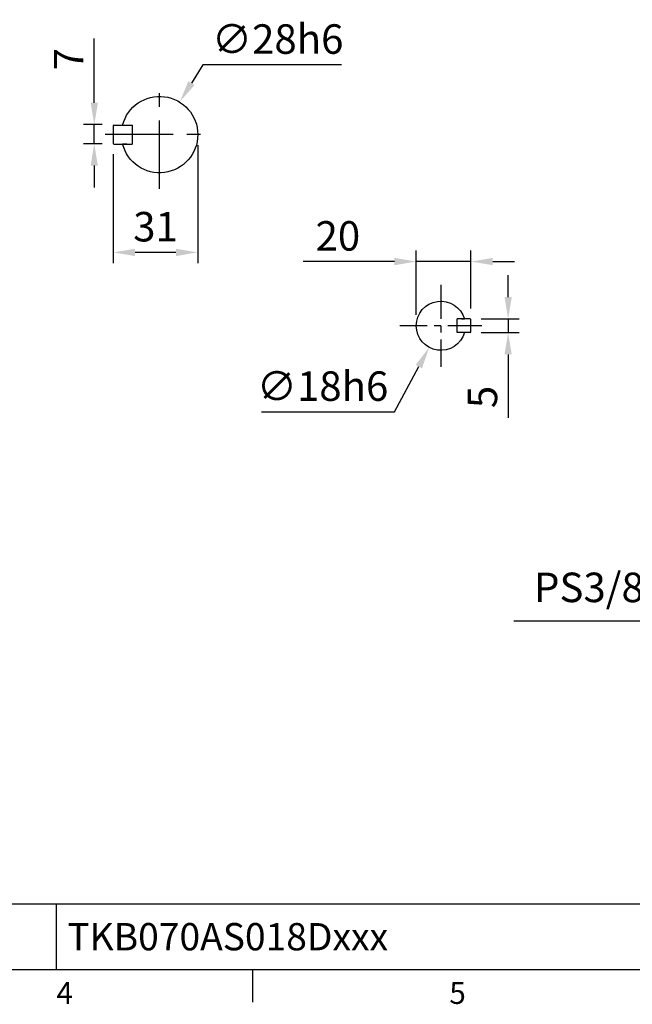
# Model space of a CAD drawing. Extents: x -28 to 1226, y -16 to 784.
# Drawn here: x 465 to 689, y -13 to 348 of the extents above; entities that cross this region are included whole.
import ezdxf
from ezdxf.enums import TextEntityAlignment as Align

# ---------------------------------------------------------------- set-up
doc = ezdxf.new("R2010")
doc.units = 0
doc.header["$LTSCALE"] = 20
doc.header["$MEASUREMENT"] = 0
doc.linetypes.add('CENTER', pattern=[2, 1.25, -0.25, 0.25, -0.25])
doc.layers.get('0').update_dxf_attribs({"color": 3, "linetype": 'CONTINUOUS'})
doc.layers.get('DEFPOINTS').update_dxf_attribs({"linetype": 'CONTINUOUS'})
for name, color, linetype in [('CEN', 2, 'CENTER'), ('DIM', 3, 'CONTINUOUS'), ('MAIN', 7, 'CONTINUOUS')]:
    doc.layers.add(name, color=color, linetype=linetype)
doc.styles.add('ATTDEF', font='txt')
doc.styles.get("Standard").update_dxf_attribs({"font": 'simplex.shx'})
doc.dimstyles.new('C', dxfattribs={"dimscale": 4, "dimtxt": 2.7, "dimasz": 2, "dimexe": 1, "dimexo": 1, "dimgap": 1, "dimtad": 1, "dimtoh": 1, "dimdsep": 46, "dimtxsty": 'Standard', "dimcen": 0, "dimclrd": 256, "dimclre": 256, "dimclrt": 256, "dimadec": 0, "dimazin": 0, "dimtfac": 0.6, "dimtofl": 0, "dimtmove": 0, "dimatfit": 3, "dimfxl": 0, "dimtolj": 1, "dimarcsym": 0})
doc.dimstyles.new('L', dxfattribs={"dimscale": 4, "dimtxt": 2.7, "dimasz": 2, "dimexe": 1, "dimexo": 1, "dimgap": 1, "dimtad": 1, "dimdsep": 46, "dimtxsty": 'Standard', "dimcen": 0, "dimclrd": 256, "dimclre": 256, "dimclrt": 256, "dimadec": 0, "dimazin": 0, "dimtfac": 0.6, "dimtmove": 0, "dimatfit": 3, "dimfxl": 0, "dimtolj": 1, "dimarcsym": 0})

# ---------------------------------------------------------------- blocks, each defined once
blk = doc.blocks.new('*D3')
at = {"layer": 'DEFPOINTS', "color": 0}
for p in [(629.7, 238.28), (629.7, 233.28), (643.55, 233.28)]:
    blk.add_point(p, dxfattribs=at)
at = {"layer": 'DIM', "lineweight": -2}
for p, q in [((643.55, 246.28), (643.55, 254.28)), ((633.7, 238.28), (647.55, 238.28)), ((643.55, 238.28), (643.55, 233.28)), ((633.7, 233.28), (647.55, 233.28)), ((643.55, 225.28), (643.55, 202.08))]:
    blk.add_line(p, q, dxfattribs=at)
at = {"layer": 'DIM'}
for points in [[(642.22, 246.28), (644.88, 246.28), (643.55, 238.28)], [(642.22, 225.28), (644.88, 225.28), (643.55, 233.28)]]:
    blk.add_solid(points, dxfattribs=at)
at = {"layer": 'DIM', "insert": (634.15, 209.68), "char_height": 10.8, "attachment_point": 5, "rotation": 90}
blk.add_mtext('\\A1;5', dxfattribs=at)
blk = doc.blocks.new('*D4')
at = {"layer": 'DEFPOINTS', "color": 0}
for p in [(609.9, 259.28), (629.9, 238.08), (609.9, 235.78)]:
    blk.add_point(p, dxfattribs=at)
at = {"layer": 'DIM', "lineweight": -2}
for p, q in [((609.9, 239.78), (609.9, 263.28)), ((629.9, 242.08), (629.9, 263.28)), ((601.9, 259.28), (568.41, 259.28)), ((629.9, 259.28), (609.9, 259.28)), ((637.9, 259.28), (645.9, 259.28))]:
    blk.add_line(p, q, dxfattribs=at)
at = {"layer": 'DIM'}
for points in [[(601.9, 260.61), (601.9, 257.95), (609.9, 259.28)], [(637.9, 260.61), (637.9, 257.95), (629.9, 259.28)]]:
    blk.add_solid(points, dxfattribs=at)
at = {"layer": 'DIM', "insert": (581.15, 268.68), "char_height": 10.8, "attachment_point": 5}
blk.add_mtext('\\A1;20', dxfattribs=at)
blk = doc.blocks.new('*D5')
at = {"layer": 'DEFPOINTS', "color": 0}
for p in [(623.17, 243.7), (614.63, 227.85)]:
    blk.add_point(p, dxfattribs=at)
at = {"layer": 'DIM', "lineweight": -2}
for p, q in [((601.91, 204.26), (610.83, 220.81)), ((553.17, 204.26), (601.91, 204.26))]:
    blk.add_line(p, q, dxfattribs=at)
at = {"layer": 'DIM'}
blk.add_solid([(609.66, 221.44), (612, 220.18), (614.63, 227.85)], dxfattribs=at)
at = {"layer": 'DIM', "insert": (575.54, 213.66), "char_height": 10.8, "attachment_point": 5}
blk.add_mtext('\\A1;∅18h6', dxfattribs=at)
blk = doc.blocks.new('*D6')
at = {"layer": 'DEFPOINTS', "color": 0}
for p in [(848.68, 192.55), (840.65, 188)]:
    blk.add_point(p, dxfattribs=at)
at = {"layer": 'DIM', "lineweight": -2}
for p, q in [((734.27, 127.71), (833.69, 184.05)), ((645.6, 127.71), (734.27, 127.71))]:
    blk.add_line(p, q, dxfattribs=at)
at = {"layer": 'DIM'}
blk.add_solid([(833.03, 185.21), (834.34, 182.89), (840.65, 188)], dxfattribs=at)
at = {"layer": 'DIM', "insert": (687.9, 139.94), "char_height": 10.8, "attachment_point": 5}
blk.add_mtext('\\A1;PS3/8{\\fPMingLiU|b0|i0|c136|p18;塞頭}', dxfattribs=at)
blk = doc.blocks.new('*D32')
at = {"layer": 'DEFPOINTS', "color": 0}
for p in [(498.81, 309.42), (491.86, 302.42), (498.81, 302.42)]:
    blk.add_point(p, dxfattribs=at)
at = {"layer": 'DIM', "lineweight": -2}
for p, q in [((491.86, 317.42), (491.86, 341.02)), ((494.81, 309.42), (487.86, 309.42)), ((491.86, 302.42), (491.86, 309.42)), ((494.81, 302.42), (487.86, 302.42)), ((491.86, 294.42), (491.86, 286.42))]:
    blk.add_line(p, q, dxfattribs=at)
at = {"layer": 'DIM'}
for points in [[(490.53, 317.42), (493.2, 317.42), (491.86, 309.42)], [(490.53, 294.42), (493.2, 294.42), (491.86, 302.42)]]:
    blk.add_solid(points, dxfattribs=at)
at = {"layer": 'DIM', "insert": (482.46, 333.42), "char_height": 10.8, "attachment_point": 5, "rotation": 90}
blk.add_mtext('\\A1;7', dxfattribs=at)
blk = doc.blocks.new('*D33')
at = {"layer": 'DEFPOINTS', "color": 0}
for p in [(529.81, 305.92), (498.81, 302.62), (498.81, 262.64)]:
    blk.add_point(p, dxfattribs=at)
at = {"layer": 'DIM', "lineweight": -2}
for p, q in [((529.81, 301.92), (529.81, 258.64)), ((498.81, 298.62), (498.81, 258.64)), ((521.81, 262.64), (506.81, 262.64))]:
    blk.add_line(p, q, dxfattribs=at)
at = {"layer": 'DIM'}
for points in [[(506.81, 263.97), (506.81, 261.3), (498.81, 262.64)], [(521.81, 263.97), (521.81, 261.3), (529.81, 262.64)]]:
    blk.add_solid(points, dxfattribs=at)
at = {"layer": 'DIM', "insert": (514.31, 272.04), "char_height": 10.8, "attachment_point": 5}
blk.add_mtext('\\A1;31', dxfattribs=at)
blk = doc.blocks.new('*D34')
at = {"layer": 'DEFPOINTS', "color": 0}
for p in [(523.22, 317.8), (508.41, 294.04)]:
    blk.add_point(p, dxfattribs=at)
at = {"layer": 'DIM', "lineweight": -2}
for p, q in [((531.68, 331.38), (527.45, 324.59)), ((582.48, 331.38), (531.68, 331.38))]:
    blk.add_line(p, q, dxfattribs=at)
at = {"layer": 'DIM'}
blk.add_solid([(526.32, 325.3), (528.58, 323.88), (523.22, 317.8)], dxfattribs=at)
at = {"layer": 'DIM', "insert": (559.08, 340.78), "char_height": 10.8, "attachment_point": 5}
blk.add_mtext('\\A1;∅28h6', dxfattribs=at)
blk = doc.blocks.new('A$C7293519B')
at = {"layer": 'MAIN'}
for p, q in [((-10.8, 2.5), (-11, 2.3)), ((-11, -2.3), (-11, 2.3)), ((-10.8, 2.5), (-6.2, 2.5)), ((-7.6, 2.5), (-8.65, 2.5)), ((-7.6, 2.5), (-6, 2.5)), ((-6, -2.5), (-6, 2.5)), ((-10.8, -2.5), (-11, -2.3)), ((-10.8, -2.5), (-6.2, -2.5)), ((-7.6, -2.5), (-6, -2.5))]:
    blk.add_line(p, q, dxfattribs=at)
blk.add_arc((0, 0), 9, 196.1276, 163.8724, dxfattribs=at)
blk = doc.blocks.new('A$C495315CD')
at = {"layer": 'MAIN'}
for p, q in [((10, 3.5), (10, -3.5)), ((12, 3.5), (10, 3.5)), ((16.8, 3.5), (10.2, 3.5)), ((16.8, 3.5), (17, 3.3)), ((17, 3.3), (17, -3.3)), ((12, -3.5), (10, -3.5)), ((16.8, -3.5), (10.2, -3.5)), ((12, -3.5), (13.56, -3.5)), ((16.8, -3.5), (17, -3.3))]:
    blk.add_line(p, q, dxfattribs=at)
blk.add_arc((0, 0), 14, 14.4775, 345.5225, dxfattribs=at)
blk = doc.blocks.new('GJA420')
at = {"color": 0}
for p, q in [((101.5, 6), (275, 6)), ((119.5, 0), (119.5, 6)), ((0, 0), (275, 0)), ((137.5, -3), (137.5, 0))]:
    blk.add_line(p, q, dxfattribs=at)
for s, p in [('4', (119.5, -3.155)), ('5', (155.5, -3.155))]:
    blk.add_text(s, height=2, dxfattribs=at).set_placement(p)
at = {"color": 4, "style": 'ATTDEF'}
blk.add_attdef('料號', text='', height=2.5, dxfattribs=at).set_placement((120.5, 3), align=Align.MIDDLE_LEFT)
for tag, p in [('比例', (200.5, 3)), ('版本', (236.5, 3))]:
    blk.add_attdef(tag, text='', height=2.5, dxfattribs=at).set_placement(p, align=Align.MIDDLE_CENTER)

msp = doc.modelspace()

# ---------------------------------------------------------------- linework, layer by layer
at = {"layer": 'CEN'}
for p, q in [((515.814, 285.92), (515.814, 325.92)), ((495.814, 305.92), (535.814, 305.92))]:
    msp.add_line(p, q, dxfattribs=at)
at = {"layer": 'CEN', "ltscale": 0.5}
for p, q in [((618.895, 250.775), (618.895, 220.775)), ((633.895, 235.775), (603.895, 235.775))]:
    msp.add_line(p, q, dxfattribs=at)

# ---------------------------------------------------------------- block references
at = {"layer": 'DIM'}
ref = msp.add_blockref('GJA420', (0, 0), dxfattribs=dict(at, xscale=4, yscale=4, zscale=4))
ref.add_attrib('料號', 'TKB070AS018Dxxx', dxfattribs={"layer": '0', "color": 4, "height": 10, "style": 'ATTDEF'}).set_placement((482, 12), align=Align.MIDDLE_LEFT)
at = {"layer": 'MAIN', "xscale": -1}
for name, p in [('A$C495315CD', (515.814, 305.775)), ('A$C7293519B', (618.895, 235.775))]:
    msp.add_blockref(name, p, dxfattribs=at)

# ---------------------------------------------------------------- dimensions: what is measured, and where the dimension line sits
at = {"layer": 'DIM'}
for p1, p2, picture, middle in [((508.409, 294.038), (523.219, 317.801), '*D34', (559.082, 340.78)), ((623.166, 243.698), (614.625, 227.853), '*D5', (575.538, 213.662))]:
    dim = msp.add_diameter_dim_2p(p1=p1, p2=p2, text='<>h6', dimstyle='C', dxfattribs=at)
    dim.commit()
    dim.dimension.update_dxf_attribs({"geometry": picture, "text_midpoint": middle})
dim = msp.add_linear_dim(base=(491.862, 302.42), p1=(498.814, 309.42), p2=(498.814, 302.42), angle=90, dimstyle='L', dxfattribs=at)
dim.commit()
dim.dimension.update_dxf_attribs({"geometry": '*D32', "text_midpoint": (491.862, 333.42), "dimtype": 160})
dim = msp.add_linear_dim(base=(498.814, 262.636), p1=(529.814, 305.92), p2=(498.814, 302.62), dimstyle='L', dxfattribs=at)
dim.commit()
dim.dimension.update_dxf_attribs({"geometry": '*D33', "text_midpoint": (514.314, 262.636), "dimtype": 160})
for base, p1, p2, angle, picture, middle in [((609.895, 259.281), (629.895, 238.075), (609.895, 235.775), 180, '*D4', (581.153, 268.681)), ((643.55, 233.275), (629.695, 238.275), (629.695, 233.275), 90, '*D3', (634.15, 209.675))]:
    dim = msp.add_linear_dim(base=base, p1=p1, p2=p2, angle=angle, dimstyle='L', dxfattribs=at)
    dim.commit()
    dim.dimension.update_dxf_attribs({"geometry": picture, "text_midpoint": middle})
dim = msp.add_diameter_dim_2p(p1=(848.682, 192.553), p2=(840.645, 187.998), text='PS3/8{\\fPMingLiU|b0|i0|c136|p18;塞頭}', dimstyle='C', dxfattribs=at)
dim.commit()
dim.dimension.update_dxf_attribs({"geometry": '*D6', "text_midpoint": (687.902, 127.709), "dimtype": 163})

doc.saveas('drawing.dxf')
